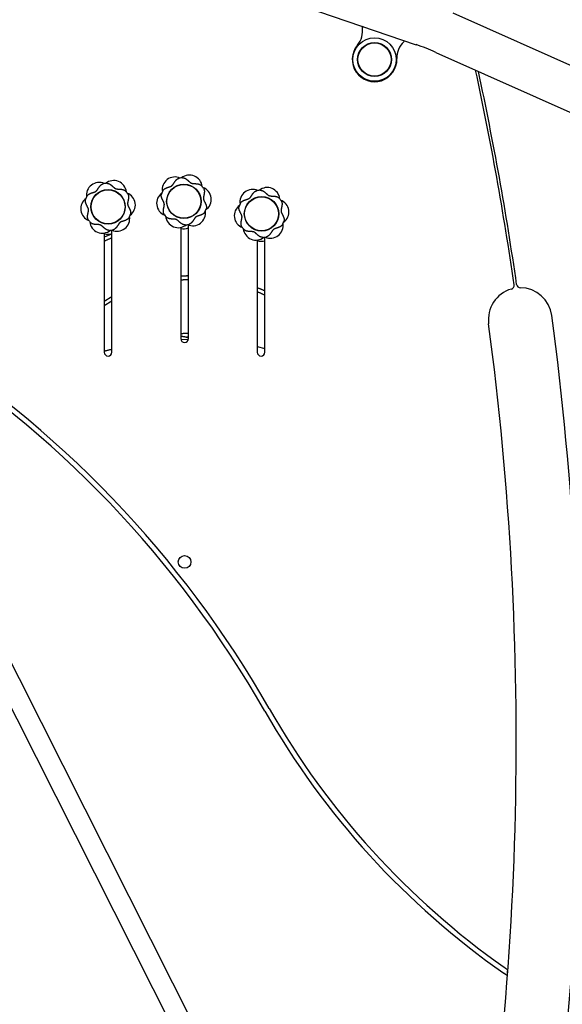
# Model space of a CAD drawing. Extents: x -4817 to 15777, y -2840 to 3504.
# Drawn here: x 1009 to 1435, y -97 to 675 of the extents above; entities that cross this region are included whole.
import ezdxf

# ---------------------------------------------------------------- set-up
doc = ezdxf.new("R2010")
doc.units = 0

msp = doc.modelspace()

# ---------------------------------------------------------------- linework, layer by layer
at = {"color": 7, "linetype": 'Continuous'}
for p, q in [((1111.76, 726.3), (1319.95, 655.18)), ((1549.97, 590.4), (1349.01, 679.94)), ((1335.3, 649.16), (1536.25, 559.62)), ((1081.33, 413.95), (1081.33, 509.69)), ((1135.33, 511.87), (1135.33, 424.55)), ((1141.33, 424.55), (1141.33, 513.77)), ((1075.33, 507.49), (1075.33, 413.95)), ((1080.91, 506.68), (1075.33, 504.29)), ((1081.33, 506.83), (1080.91, 506.68)), ((1195.33, 501.96), (1195.33, 413.95)), ((1201.33, 413.95), (1201.33, 504.22)), ((1081.33, 457.41), (1075.33, 453.84)), ((1081.33, 453.92), (1075.33, 450.35)), ((1141.33, 425.8), (1140.13, 425.75)), ((1135.43, 424.07), (1141.27, 424.18)), ((1195.33, 418.39), (1201.33, 416.98)), ((1226.65, -273.83), (957.9, 258.52)), ((943.48, 251.58), (1212.37, -281.04))]:
    msp.add_line(p, q, dxfattribs=at)
for points in [[(1121.25, 540.67), (1121.34, 540.8), (1121.42, 540.92), (1121.5, 541.04), (1121.59, 541.16), (1121.68, 541.28), (1121.78, 541.4), (1121.88, 541.51), (1121.99, 541.63), (1122.11, 541.73), (1122.23, 541.84), (1122.36, 541.94), (1122.5, 542.04), (1122.64, 542.14), (1122.79, 542.23), (1122.94, 542.32), (1123.09, 542.41), (1123.25, 542.5), (1123.42, 542.58), (1123.58, 542.66), (1123.75, 542.74), (1123.92, 542.82), (1124.09, 542.89), (1124.26, 542.96), (1124.43, 543.03), (1124.6, 543.09), (1124.78, 543.16), (1124.95, 543.22), (1125.12, 543.28), (1125.29, 543.34), (1125.46, 543.39), (1125.62, 543.44), (1125.79, 543.5), (1125.95, 543.55), (1126.11, 543.6), (1126.26, 543.65), (1126.41, 543.69), (1126.56, 543.74), (1126.7, 543.79), (1126.84, 543.83), (1126.97, 543.88), (1127.1, 543.93), (1127.22, 543.98), (1127.34, 544.02), (1127.45, 544.07), (1127.55, 544.12), (1127.65, 544.17), (1127.74, 544.22), (1127.83, 544.26), (1127.92, 544.31), (1128, 544.36), (1128.07, 544.4), (1128.15, 544.45), (1128.22, 544.5), (1128.29, 544.55), (1128.35, 544.6), (1128.42, 544.65), (1128.49, 544.71), (1128.55, 544.77), (1128.62, 544.83), (1128.69, 544.89), (1128.75, 544.96), (1128.82, 545.03), (1128.89, 545.11), (1128.96, 545.19), (1129.03, 545.28), (1129.1, 545.37), (1129.17, 545.46), (1129.25, 545.56), (1129.32, 545.66), (1129.4, 545.76), (1129.47, 545.87), (1129.55, 545.99), (1129.62, 546.1), (1129.7, 546.22), (1129.77, 546.34), (1129.85, 546.46), (1129.93, 546.59), (1130.02, 546.72), (1130.1, 546.85), (1130.19, 546.99), (1130.28, 547.13), (1130.37, 547.27), (1130.47, 547.41), (1130.57, 547.56), (1130.67, 547.71), (1130.78, 547.85), (1130.88, 548), (1130.99, 548.15), (1131.11, 548.29), (1131.22, 548.44), (1131.34, 548.58), (1131.45, 548.72), (1131.57, 548.85), (1131.69, 548.98), (1131.82, 549.11), (1131.94, 549.24), (1132.07, 549.36), (1132.2, 549.47), (1132.32, 549.58), (1132.45, 549.68), (1132.58, 549.77), (1132.71, 549.86), (1132.84, 549.94), (1132.96, 550.02), (1133.09, 550.08), (1133.21, 550.14), (1133.34, 550.19), (1133.46, 550.24), (1133.58, 550.28), (1133.7, 550.33), (1133.82, 550.36), (1133.94, 550.4)], [(1136.76, 550.77), (1136.9, 550.76), (1137.05, 550.75), (1137.2, 550.74), (1137.35, 550.72), (1137.5, 550.7), (1137.65, 550.68), (1137.8, 550.65), (1137.95, 550.61), (1138.1, 550.56), (1138.25, 550.51), (1138.41, 550.45), (1138.56, 550.38), (1138.72, 550.3), (1138.87, 550.22), (1139.03, 550.14), (1139.18, 550.05), (1139.33, 549.95), (1139.49, 549.85), (1139.64, 549.75), (1139.79, 549.65), (1139.94, 549.54), (1140.09, 549.43), (1140.24, 549.31), (1140.38, 549.2), (1140.53, 549.08), (1140.67, 548.96), (1140.81, 548.85), (1140.94, 548.73), (1141.08, 548.61), (1141.21, 548.49), (1141.34, 548.37), (1141.47, 548.26), (1141.59, 548.14), (1141.71, 548.03), (1141.83, 547.92), (1141.95, 547.81), (1142.06, 547.71), (1142.18, 547.61), (1142.29, 547.51), (1142.39, 547.42), (1142.5, 547.34), (1142.6, 547.26), (1142.7, 547.18), (1142.79, 547.11), (1142.89, 547.04), (1142.98, 546.98), (1143.07, 546.92), (1143.15, 546.87), (1143.24, 546.82), (1143.32, 546.77), (1143.39, 546.73), (1143.47, 546.69), (1143.55, 546.65), (1143.63, 546.62), (1143.7, 546.59), (1143.78, 546.55), (1143.87, 546.52), (1143.95, 546.5), (1144.04, 546.47), (1144.13, 546.44), (1144.22, 546.42), (1144.32, 546.4), (1144.42, 546.38), (1144.52, 546.36), (1144.63, 546.34), (1144.74, 546.32), (1144.86, 546.3), (1144.98, 546.29), (1145.11, 546.28), (1145.24, 546.27), (1145.37, 546.26), (1145.5, 546.25), (1145.64, 546.24), (1145.78, 546.23), (1145.92, 546.22), (1146.07, 546.22), (1146.22, 546.21), (1146.37, 546.2), (1146.53, 546.2), (1146.69, 546.19), (1146.86, 546.18), (1147.03, 546.17), (1147.2, 546.16), (1147.38, 546.15), (1147.56, 546.13), (1147.74, 546.11), (1147.92, 546.1), (1148.1, 546.07), (1148.28, 546.05), (1148.46, 546.02), (1148.64, 545.99), (1148.82, 545.96), (1149, 545.92), (1149.17, 545.88), (1149.35, 545.84), (1149.52, 545.8), (1149.68, 545.75), (1149.84, 545.69), (1150, 545.64), (1150.15, 545.58), (1150.3, 545.51), (1150.44, 545.45), (1150.57, 545.38), (1150.7, 545.3), (1150.82, 545.23), (1150.93, 545.15), (1151.04, 545.07), (1151.14, 544.99), (1151.24, 544.9), (1151.34, 544.82), (1151.43, 544.73), (1151.52, 544.65)], [(1061.78, 536.38), (1061.87, 536.51), (1061.95, 536.63), (1062.03, 536.75), (1062.12, 536.87), (1062.21, 536.99), (1062.31, 537.11), (1062.41, 537.22), (1062.52, 537.33), (1062.64, 537.44), (1062.76, 537.55), (1062.89, 537.65), (1063.03, 537.75), (1063.17, 537.85), (1063.32, 537.94), (1063.47, 538.03), (1063.62, 538.12), (1063.78, 538.21), (1063.95, 538.29), (1064.11, 538.37), (1064.28, 538.45), (1064.45, 538.53), (1064.62, 538.6), (1064.79, 538.67), (1064.96, 538.74), (1065.13, 538.8), (1065.31, 538.87), (1065.48, 538.93), (1065.65, 538.99), (1065.82, 539.05), (1065.99, 539.1), (1066.15, 539.15), (1066.32, 539.21), (1066.48, 539.26), (1066.64, 539.31), (1066.79, 539.35), (1066.94, 539.4), (1067.09, 539.45), (1067.23, 539.5), (1067.37, 539.54), (1067.5, 539.59), (1067.63, 539.64), (1067.75, 539.69), (1067.87, 539.73), (1067.98, 539.78), (1068.08, 539.83), (1068.18, 539.88), (1068.28, 539.92), (1068.36, 539.97), (1068.45, 540.02), (1068.53, 540.06), (1068.6, 540.11), (1068.68, 540.16), (1068.75, 540.21), (1068.82, 540.26), (1068.88, 540.31), (1068.95, 540.36), (1069.02, 540.42), (1069.08, 540.48), (1069.15, 540.54), (1069.22, 540.6), (1069.28, 540.67), (1069.35, 540.74), (1069.42, 540.82), (1069.49, 540.9), (1069.56, 540.99), (1069.63, 541.08), (1069.7, 541.17), (1069.78, 541.27), (1069.85, 541.37), (1069.93, 541.47), (1070, 541.58), (1070.08, 541.69), (1070.15, 541.81), (1070.23, 541.93), (1070.31, 542.05), (1070.38, 542.17), (1070.46, 542.3), (1070.55, 542.43), (1070.63, 542.56), (1070.72, 542.7), (1070.81, 542.84), (1070.91, 542.98), (1071, 543.12), (1071.1, 543.27), (1071.2, 543.42), (1071.31, 543.56), (1071.41, 543.71), (1071.52, 543.86), (1071.64, 544), (1071.75, 544.15), (1071.87, 544.29), (1071.98, 544.43), (1072.1, 544.56), (1072.23, 544.69), (1072.35, 544.82), (1072.47, 544.95), (1072.6, 545.06), (1072.73, 545.18), (1072.85, 545.29), (1072.98, 545.39), (1073.11, 545.48), (1073.24, 545.57), (1073.37, 545.65), (1073.49, 545.73), (1073.62, 545.79), (1073.74, 545.85), (1073.87, 545.9), (1073.99, 545.95), (1074.11, 545.99), (1074.23, 546.04), (1074.35, 546.07), (1074.47, 546.11)], [(1077.29, 546.48), (1077.43, 546.47), (1077.58, 546.46), (1077.73, 546.45), (1077.88, 546.43), (1078.03, 546.41), (1078.18, 546.39), (1078.33, 546.36), (1078.48, 546.32), (1078.63, 546.27), (1078.78, 546.22), (1078.94, 546.16), (1079.09, 546.09), (1079.25, 546.01), (1079.4, 545.93), (1079.56, 545.85), (1079.71, 545.76), (1079.86, 545.66), (1080.02, 545.56), (1080.17, 545.46), (1080.32, 545.35), (1080.47, 545.25), (1080.62, 545.14), (1080.77, 545.02), (1080.91, 544.91), (1081.06, 544.79), (1081.2, 544.67), (1081.34, 544.55), (1081.47, 544.44), (1081.61, 544.32), (1081.74, 544.2), (1081.87, 544.08), (1082, 543.97), (1082.12, 543.85), (1082.24, 543.74), (1082.36, 543.63), (1082.48, 543.52), (1082.59, 543.42), (1082.71, 543.32), (1082.82, 543.22), (1082.92, 543.13), (1083.03, 543.05), (1083.13, 542.97), (1083.23, 542.89), (1083.32, 542.82), (1083.42, 542.75), (1083.51, 542.69), (1083.6, 542.63), (1083.68, 542.58), (1083.77, 542.53), (1083.85, 542.48), (1083.93, 542.44), (1084, 542.4), (1084.08, 542.36), (1084.16, 542.33), (1084.23, 542.29), (1084.31, 542.26), (1084.4, 542.23), (1084.48, 542.21), (1084.57, 542.18), (1084.66, 542.15), (1084.75, 542.13), (1084.85, 542.11), (1084.95, 542.09), (1085.05, 542.07), (1085.16, 542.05), (1085.27, 542.03), (1085.39, 542.01), (1085.51, 542), (1085.64, 541.99), (1085.77, 541.98), (1085.9, 541.97), (1086.03, 541.96), (1086.17, 541.95), (1086.31, 541.94), (1086.45, 541.93), (1086.6, 541.93), (1086.75, 541.92), (1086.9, 541.91), (1087.06, 541.91), (1087.22, 541.9), (1087.39, 541.89), (1087.56, 541.88), (1087.73, 541.87), (1087.91, 541.86), (1088.09, 541.84), (1088.27, 541.82), (1088.45, 541.8), (1088.63, 541.78), (1088.81, 541.76), (1088.99, 541.73), (1089.17, 541.7), (1089.35, 541.67), (1089.53, 541.63), (1089.7, 541.59), (1089.88, 541.55), (1090.05, 541.51), (1090.21, 541.46), (1090.37, 541.4), (1090.53, 541.35), (1090.68, 541.29), (1090.83, 541.22), (1090.97, 541.16), (1091.1, 541.09), (1091.23, 541.01), (1091.35, 540.94), (1091.46, 540.86), (1091.57, 540.78), (1091.67, 540.7), (1091.77, 540.61), (1091.87, 540.53), (1091.96, 540.44), (1092.06, 540.36)], [(1153.25, 542.39), (1153.32, 542.26), (1153.38, 542.13), (1153.45, 542), (1153.51, 541.86), (1153.56, 541.72), (1153.62, 541.58), (1153.67, 541.43), (1153.71, 541.28), (1153.74, 541.13), (1153.77, 540.97), (1153.8, 540.8), (1153.81, 540.64), (1153.83, 540.46), (1153.83, 540.29), (1153.84, 540.11), (1153.84, 539.93), (1153.83, 539.75), (1153.82, 539.57), (1153.81, 539.39), (1153.79, 539.2), (1153.78, 539.02), (1153.75, 538.83), (1153.73, 538.65), (1153.7, 538.47), (1153.67, 538.28), (1153.64, 538.1), (1153.61, 537.92), (1153.57, 537.75), (1153.54, 537.57), (1153.5, 537.4), (1153.47, 537.23), (1153.43, 537.06), (1153.39, 536.89), (1153.36, 536.73), (1153.32, 536.57), (1153.29, 536.42), (1153.25, 536.27), (1153.22, 536.12), (1153.2, 535.98), (1153.17, 535.84), (1153.15, 535.71), (1153.13, 535.58), (1153.11, 535.45), (1153.1, 535.33), (1153.09, 535.22), (1153.08, 535.11), (1153.07, 535), (1153.07, 534.9), (1153.07, 534.81), (1153.07, 534.71), (1153.07, 534.62), (1153.07, 534.54), (1153.08, 534.45), (1153.09, 534.37), (1153.1, 534.28), (1153.11, 534.2), (1153.13, 534.11), (1153.15, 534.03), (1153.17, 533.94), (1153.19, 533.85), (1153.21, 533.76), (1153.24, 533.66), (1153.27, 533.56), (1153.31, 533.46), (1153.35, 533.36), (1153.39, 533.25), (1153.44, 533.14), (1153.48, 533.03), (1153.54, 532.92), (1153.59, 532.8), (1153.65, 532.68), (1153.71, 532.56), (1153.77, 532.44), (1153.83, 532.31), (1153.9, 532.18), (1153.96, 532.05), (1154.03, 531.92), (1154.11, 531.78), (1154.18, 531.64), (1154.25, 531.5), (1154.33, 531.35), (1154.4, 531.2), (1154.48, 531.04), (1154.56, 530.88), (1154.63, 530.72), (1154.71, 530.56), (1154.78, 530.39), (1154.85, 530.22), (1154.92, 530.05), (1154.99, 529.88), (1155.06, 529.71), (1155.12, 529.54), (1155.17, 529.37), (1155.23, 529.2), (1155.28, 529.03), (1155.32, 528.86), (1155.36, 528.69), (1155.4, 528.52), (1155.43, 528.36), (1155.45, 528.2), (1155.47, 528.04), (1155.48, 527.88), (1155.49, 527.73), (1155.49, 527.58), (1155.48, 527.44), (1155.47, 527.31), (1155.46, 527.17), (1155.44, 527.04), (1155.41, 526.92), (1155.39, 526.79), (1155.36, 526.67), (1155.33, 526.54)], [(1182.17, 530.9), (1182.26, 531.03), (1182.34, 531.15), (1182.42, 531.27), (1182.51, 531.39), (1182.6, 531.51), (1182.7, 531.63), (1182.8, 531.74), (1182.91, 531.86), (1183.03, 531.96), (1183.15, 532.07), (1183.28, 532.17), (1183.42, 532.27), (1183.56, 532.37), (1183.71, 532.46), (1183.86, 532.55), (1184.01, 532.64), (1184.17, 532.73), (1184.34, 532.81), (1184.5, 532.89), (1184.67, 532.97), (1184.84, 533.05), (1185.01, 533.12), (1185.18, 533.19), (1185.35, 533.26), (1185.52, 533.33), (1185.7, 533.39), (1185.87, 533.45), (1186.04, 533.51), (1186.21, 533.57), (1186.38, 533.62), (1186.54, 533.68), (1186.71, 533.73), (1186.87, 533.78), (1187.03, 533.83), (1187.18, 533.88), (1187.33, 533.92), (1187.48, 533.97), (1187.62, 534.02), (1187.76, 534.06), (1187.89, 534.11), (1188.02, 534.16), (1188.14, 534.21), (1188.26, 534.25), (1188.37, 534.3), (1188.47, 534.35), (1188.57, 534.4), (1188.67, 534.45), (1188.75, 534.49), (1188.84, 534.54), (1188.92, 534.59), (1188.99, 534.63), (1189.07, 534.68), (1189.14, 534.73), (1189.21, 534.78), (1189.27, 534.83), (1189.34, 534.88), (1189.41, 534.94), (1189.47, 535), (1189.54, 535.06), (1189.61, 535.12), (1189.67, 535.19), (1189.74, 535.26), (1189.81, 535.34), (1189.88, 535.42), (1189.95, 535.51), (1190.02, 535.6), (1190.09, 535.69), (1190.17, 535.79), (1190.24, 535.89), (1190.32, 536), (1190.39, 536.1), (1190.47, 536.22), (1190.54, 536.33), (1190.62, 536.45), (1190.7, 536.57), (1190.77, 536.69), (1190.85, 536.82), (1190.94, 536.95), (1191.02, 537.08), (1191.11, 537.22), (1191.2, 537.36), (1191.3, 537.5), (1191.39, 537.65), (1191.49, 537.79), (1191.59, 537.94), (1191.7, 538.09), (1191.8, 538.23), (1191.91, 538.38), (1192.03, 538.52), (1192.14, 538.67), (1192.26, 538.81), (1192.37, 538.95), (1192.49, 539.08), (1192.62, 539.22), (1192.74, 539.34), (1192.86, 539.47), (1192.99, 539.59), (1193.12, 539.7), (1193.24, 539.81), (1193.37, 539.91), (1193.5, 540), (1193.63, 540.09), (1193.76, 540.17), (1193.88, 540.25), (1194.01, 540.31), (1194.13, 540.37), (1194.26, 540.42), (1194.38, 540.47), (1194.5, 540.52), (1194.62, 540.56), (1194.74, 540.59), (1194.86, 540.63)], [(1197.68, 541), (1197.82, 540.99), (1197.97, 540.98), (1198.12, 540.97), (1198.27, 540.95), (1198.42, 540.94), (1198.57, 540.91), (1198.72, 540.88), (1198.87, 540.84), (1199.02, 540.79), (1199.17, 540.74), (1199.33, 540.68), (1199.48, 540.61), (1199.64, 540.54), (1199.79, 540.45), (1199.95, 540.37), (1200.1, 540.28), (1200.25, 540.18), (1200.41, 540.08), (1200.56, 539.98), (1200.71, 539.88), (1200.86, 539.77), (1201.01, 539.66), (1201.16, 539.54), (1201.3, 539.43), (1201.45, 539.31), (1201.59, 539.19), (1201.73, 539.08), (1201.86, 538.96), (1202, 538.84), (1202.13, 538.72), (1202.26, 538.6), (1202.39, 538.49), (1202.51, 538.37), (1202.63, 538.26), (1202.75, 538.15), (1202.87, 538.04), (1202.98, 537.94), (1203.1, 537.84), (1203.21, 537.74), (1203.31, 537.65), (1203.42, 537.57), (1203.52, 537.49), (1203.62, 537.41), (1203.72, 537.34), (1203.81, 537.27), (1203.9, 537.21), (1203.99, 537.15), (1204.07, 537.1), (1204.16, 537.05), (1204.24, 537), (1204.32, 536.96), (1204.39, 536.92), (1204.47, 536.88), (1204.55, 536.85), (1204.62, 536.82), (1204.7, 536.78), (1204.79, 536.76), (1204.87, 536.73), (1204.96, 536.7), (1205.05, 536.67), (1205.14, 536.65), (1205.24, 536.63), (1205.34, 536.61), (1205.44, 536.59), (1205.55, 536.57), (1205.66, 536.55), (1205.78, 536.54), (1205.9, 536.52), (1206.03, 536.51), (1206.16, 536.5), (1206.29, 536.49), (1206.42, 536.48), (1206.56, 536.47), (1206.7, 536.46), (1206.84, 536.45), (1206.99, 536.45), (1207.14, 536.44), (1207.29, 536.44), (1207.45, 536.43), (1207.61, 536.42), (1207.78, 536.41), (1207.95, 536.4), (1208.12, 536.39), (1208.3, 536.38), (1208.48, 536.36), (1208.66, 536.34), (1208.84, 536.33), (1209.02, 536.3), (1209.2, 536.28), (1209.38, 536.25), (1209.56, 536.22), (1209.74, 536.19), (1209.92, 536.15), (1210.09, 536.12), (1210.27, 536.07), (1210.44, 536.03), (1210.6, 535.98), (1210.76, 535.92), (1210.92, 535.87), (1211.07, 535.81), (1211.22, 535.74), (1211.36, 535.68), (1211.49, 535.61), (1211.62, 535.53), (1211.74, 535.46), (1211.85, 535.38), (1211.96, 535.3), (1212.06, 535.22), (1212.16, 535.13), (1212.26, 535.05), (1212.35, 534.96), (1212.45, 534.88)], [(1062.78, 517.91), (1062.71, 518.04), (1062.65, 518.17), (1062.58, 518.31), (1062.52, 518.45), (1062.47, 518.58), (1062.41, 518.73), (1062.36, 518.87), (1062.32, 519.02), (1062.29, 519.18), (1062.26, 519.34), (1062.23, 519.5), (1062.21, 519.67), (1062.2, 519.84), (1062.19, 520.01), (1062.19, 520.19), (1062.19, 520.37), (1062.2, 520.55), (1062.21, 520.73), (1062.22, 520.92), (1062.24, 521.1), (1062.25, 521.29), (1062.28, 521.47), (1062.3, 521.66), (1062.33, 521.84), (1062.36, 522.02), (1062.39, 522.2), (1062.42, 522.38), (1062.45, 522.56), (1062.49, 522.73), (1062.53, 522.91), (1062.56, 523.08), (1062.6, 523.25), (1062.64, 523.41), (1062.67, 523.57), (1062.71, 523.73), (1062.74, 523.89), (1062.78, 524.04), (1062.81, 524.18), (1062.83, 524.33), (1062.86, 524.46), (1062.88, 524.6), (1062.9, 524.73), (1062.92, 524.85), (1062.93, 524.97), (1062.94, 525.09), (1062.95, 525.2), (1062.96, 525.3), (1062.96, 525.4), (1062.96, 525.5), (1062.96, 525.59), (1062.96, 525.68), (1062.96, 525.77), (1062.95, 525.85), (1062.94, 525.94), (1062.93, 526.02), (1062.92, 526.1), (1062.9, 526.19), (1062.88, 526.28), (1062.86, 526.37), (1062.84, 526.46), (1062.82, 526.55), (1062.79, 526.64), (1062.75, 526.74), (1062.72, 526.84), (1062.68, 526.95), (1062.64, 527.05), (1062.59, 527.16), (1062.55, 527.27), (1062.49, 527.39), (1062.44, 527.51), (1062.38, 527.62), (1062.32, 527.75), (1062.26, 527.87), (1062.2, 527.99), (1062.13, 528.12), (1062.06, 528.25), (1062, 528.39), (1061.92, 528.52), (1061.85, 528.66), (1061.78, 528.81), (1061.7, 528.95), (1061.63, 529.11), (1061.55, 529.26), (1061.47, 529.42), (1061.4, 529.58), (1061.32, 529.75), (1061.25, 529.91), (1061.17, 530.08), (1061.1, 530.25), (1061.04, 530.42), (1060.97, 530.59), (1060.91, 530.76), (1060.85, 530.94), (1060.8, 531.11), (1060.75, 531.28), (1060.71, 531.45), (1060.67, 531.62), (1060.63, 531.78), (1060.6, 531.95), (1060.58, 532.11), (1060.56, 532.27), (1060.55, 532.42), (1060.54, 532.57), (1060.54, 532.72), (1060.55, 532.86), (1060.56, 533), (1060.57, 533.13), (1060.59, 533.26), (1060.62, 533.39), (1060.64, 533.51), (1060.67, 533.64), (1060.7, 533.76)], [(1093.78, 538.1), (1093.85, 537.97), (1093.91, 537.84), (1093.98, 537.71), (1094.04, 537.57), (1094.09, 537.43), (1094.15, 537.29), (1094.2, 537.14), (1094.24, 536.99), (1094.27, 536.84), (1094.3, 536.68), (1094.33, 536.51), (1094.34, 536.35), (1094.36, 536.17), (1094.36, 536), (1094.37, 535.82), (1094.37, 535.64), (1094.36, 535.46), (1094.35, 535.28), (1094.34, 535.1), (1094.32, 534.91), (1094.31, 534.73), (1094.28, 534.54), (1094.26, 534.36), (1094.23, 534.18), (1094.2, 533.99), (1094.17, 533.81), (1094.14, 533.63), (1094.11, 533.46), (1094.07, 533.28), (1094.03, 533.11), (1094, 532.94), (1093.96, 532.77), (1093.92, 532.6), (1093.89, 532.44), (1093.85, 532.28), (1093.82, 532.13), (1093.78, 531.98), (1093.75, 531.83), (1093.73, 531.69), (1093.7, 531.55), (1093.68, 531.42), (1093.66, 531.29), (1093.64, 531.16), (1093.63, 531.04), (1093.62, 530.93), (1093.61, 530.82), (1093.6, 530.71), (1093.6, 530.61), (1093.6, 530.52), (1093.6, 530.42), (1093.6, 530.33), (1093.6, 530.25), (1093.61, 530.16), (1093.62, 530.08), (1093.63, 529.99), (1093.64, 529.91), (1093.66, 529.82), (1093.68, 529.74), (1093.7, 529.65), (1093.72, 529.56), (1093.74, 529.47), (1093.77, 529.37), (1093.8, 529.27), (1093.84, 529.17), (1093.88, 529.07), (1093.92, 528.96), (1093.97, 528.85), (1094.01, 528.74), (1094.07, 528.63), (1094.12, 528.51), (1094.18, 528.39), (1094.24, 528.27), (1094.3, 528.15), (1094.36, 528.02), (1094.43, 527.89), (1094.49, 527.76), (1094.56, 527.63), (1094.64, 527.49), (1094.71, 527.35), (1094.78, 527.21), (1094.86, 527.06), (1094.93, 526.91), (1095.01, 526.75), (1095.09, 526.59), (1095.16, 526.43), (1095.24, 526.27), (1095.31, 526.1), (1095.38, 525.93), (1095.45, 525.76), (1095.52, 525.59), (1095.59, 525.42), (1095.65, 525.25), (1095.71, 525.08), (1095.76, 524.91), (1095.81, 524.74), (1095.85, 524.57), (1095.89, 524.4), (1095.93, 524.23), (1095.96, 524.07), (1095.98, 523.9), (1096, 523.75), (1096.01, 523.59), (1096.02, 523.44), (1096.02, 523.29), (1096.01, 523.15), (1096, 523.02), (1095.99, 522.88), (1095.97, 522.75), (1095.94, 522.62), (1095.92, 522.5), (1095.89, 522.38), (1095.86, 522.25)], [(1122.25, 522.2), (1122.18, 522.33), (1122.12, 522.47), (1122.05, 522.6), (1121.99, 522.74), (1121.94, 522.87), (1121.88, 523.02), (1121.83, 523.16), (1121.79, 523.31), (1121.76, 523.47), (1121.73, 523.63), (1121.7, 523.79), (1121.68, 523.96), (1121.67, 524.13), (1121.66, 524.31), (1121.66, 524.48), (1121.66, 524.66), (1121.67, 524.84), (1121.68, 525.03), (1121.69, 525.21), (1121.7, 525.39), (1121.72, 525.58), (1121.75, 525.76), (1121.77, 525.95), (1121.8, 526.13), (1121.83, 526.31), (1121.86, 526.49), (1121.89, 526.67), (1121.92, 526.85), (1121.96, 527.02), (1122, 527.2), (1122.03, 527.37), (1122.07, 527.54), (1122.11, 527.7), (1122.14, 527.86), (1122.18, 528.02), (1122.21, 528.18), (1122.24, 528.33), (1122.28, 528.47), (1122.3, 528.62), (1122.33, 528.76), (1122.35, 528.89), (1122.37, 529.02), (1122.39, 529.14), (1122.4, 529.26), (1122.41, 529.38), (1122.42, 529.49), (1122.43, 529.59), (1122.43, 529.69), (1122.43, 529.79), (1122.43, 529.88), (1122.43, 529.97), (1122.42, 530.06), (1122.42, 530.14), (1122.41, 530.23), (1122.4, 530.31), (1122.39, 530.4), (1122.37, 530.48), (1122.35, 530.57), (1122.33, 530.66), (1122.31, 530.75), (1122.28, 530.84), (1122.26, 530.93), (1122.22, 531.03), (1122.19, 531.13), (1122.15, 531.24), (1122.11, 531.34), (1122.06, 531.45), (1122.01, 531.56), (1121.96, 531.68), (1121.91, 531.8), (1121.85, 531.92), (1121.79, 532.04), (1121.73, 532.16), (1121.67, 532.28), (1121.6, 532.41), (1121.53, 532.54), (1121.47, 532.68), (1121.39, 532.81), (1121.32, 532.95), (1121.25, 533.1), (1121.17, 533.25), (1121.1, 533.4), (1121.02, 533.55), (1120.94, 533.71), (1120.87, 533.87), (1120.79, 534.04), (1120.72, 534.2), (1120.64, 534.37), (1120.57, 534.54), (1120.51, 534.71), (1120.44, 534.88), (1120.38, 535.05), (1120.32, 535.23), (1120.27, 535.4), (1120.22, 535.57), (1120.18, 535.74), (1120.14, 535.91), (1120.1, 536.07), (1120.07, 536.24), (1120.05, 536.4), (1120.03, 536.56), (1120.02, 536.71), (1120.01, 536.86), (1120.01, 537.01), (1120.02, 537.15), (1120.03, 537.29), (1120.04, 537.42), (1120.06, 537.55), (1120.09, 537.68), (1120.11, 537.81), (1120.14, 537.93), (1120.17, 538.05)], [(1183.17, 512.43), (1183.1, 512.56), (1183.04, 512.7), (1182.97, 512.83), (1182.91, 512.97), (1182.86, 513.1), (1182.8, 513.25), (1182.75, 513.39), (1182.71, 513.54), (1182.68, 513.7), (1182.65, 513.86), (1182.62, 514.02), (1182.6, 514.19), (1182.59, 514.36), (1182.58, 514.54), (1182.58, 514.71), (1182.58, 514.89), (1182.59, 515.07), (1182.6, 515.26), (1182.61, 515.44), (1182.63, 515.62), (1182.64, 515.81), (1182.67, 515.99), (1182.69, 516.18), (1182.72, 516.36), (1182.75, 516.54), (1182.78, 516.72), (1182.81, 516.9), (1182.84, 517.08), (1182.88, 517.26), (1182.92, 517.43), (1182.95, 517.6), (1182.99, 517.77), (1183.03, 517.93), (1183.06, 518.09), (1183.1, 518.25), (1183.13, 518.41), (1183.17, 518.56), (1183.2, 518.71), (1183.22, 518.85), (1183.25, 518.99), (1183.27, 519.12), (1183.29, 519.25), (1183.31, 519.37), (1183.32, 519.49), (1183.33, 519.61), (1183.34, 519.72), (1183.35, 519.82), (1183.35, 519.92), (1183.35, 520.02), (1183.35, 520.11), (1183.35, 520.2), (1183.35, 520.29), (1183.34, 520.37), (1183.33, 520.46), (1183.32, 520.54), (1183.31, 520.63), (1183.29, 520.71), (1183.27, 520.8), (1183.25, 520.89), (1183.23, 520.98), (1183.21, 521.07), (1183.18, 521.16), (1183.14, 521.26), (1183.11, 521.36), (1183.07, 521.47), (1183.03, 521.57), (1182.98, 521.68), (1182.94, 521.8), (1182.88, 521.91), (1182.83, 522.03), (1182.77, 522.15), (1182.71, 522.27), (1182.65, 522.39), (1182.59, 522.51), (1182.52, 522.64), (1182.45, 522.77), (1182.39, 522.91), (1182.31, 523.04), (1182.24, 523.18), (1182.17, 523.33), (1182.09, 523.48), (1182.02, 523.63), (1181.94, 523.78), (1181.86, 523.94), (1181.79, 524.1), (1181.71, 524.27), (1181.64, 524.44), (1181.56, 524.6), (1181.49, 524.77), (1181.43, 524.94), (1181.36, 525.11), (1181.3, 525.29), (1181.24, 525.46), (1181.19, 525.63), (1181.14, 525.8), (1181.1, 525.97), (1181.06, 526.14), (1181.02, 526.3), (1180.99, 526.47), (1180.97, 526.63), (1180.95, 526.79), (1180.94, 526.94), (1180.93, 527.1), (1180.93, 527.24), (1180.94, 527.38), (1180.95, 527.52), (1180.96, 527.65), (1180.98, 527.78), (1181.01, 527.91), (1181.03, 528.04), (1181.06, 528.16), (1181.09, 528.28)], [(1214.17, 532.63), (1214.24, 532.49), (1214.3, 532.36), (1214.37, 532.23), (1214.43, 532.09), (1214.48, 531.95), (1214.54, 531.81), (1214.59, 531.66), (1214.63, 531.51), (1214.66, 531.36), (1214.69, 531.2), (1214.72, 531.03), (1214.73, 530.87), (1214.75, 530.69), (1214.75, 530.52), (1214.76, 530.34), (1214.76, 530.16), (1214.75, 529.98), (1214.74, 529.8), (1214.73, 529.62), (1214.71, 529.43), (1214.7, 529.25), (1214.67, 529.06), (1214.65, 528.88), (1214.62, 528.7), (1214.59, 528.51), (1214.56, 528.33), (1214.53, 528.15), (1214.5, 527.98), (1214.46, 527.8), (1214.42, 527.63), (1214.39, 527.46), (1214.35, 527.29), (1214.31, 527.12), (1214.28, 526.96), (1214.24, 526.8), (1214.21, 526.65), (1214.17, 526.5), (1214.14, 526.35), (1214.12, 526.21), (1214.09, 526.07), (1214.07, 525.94), (1214.05, 525.81), (1214.03, 525.68), (1214.02, 525.56), (1214.01, 525.45), (1214, 525.34), (1213.99, 525.23), (1213.99, 525.13), (1213.99, 525.04), (1213.99, 524.94), (1213.99, 524.85), (1213.99, 524.77), (1214, 524.68), (1214.01, 524.6), (1214.02, 524.51), (1214.03, 524.43), (1214.05, 524.35), (1214.07, 524.26), (1214.09, 524.17), (1214.11, 524.08), (1214.13, 523.99), (1214.16, 523.89), (1214.19, 523.79), (1214.23, 523.69), (1214.27, 523.59), (1214.31, 523.48), (1214.36, 523.37), (1214.4, 523.26), (1214.46, 523.15), (1214.51, 523.03), (1214.57, 522.91), (1214.63, 522.79), (1214.69, 522.67), (1214.75, 522.54), (1214.82, 522.41), (1214.88, 522.28), (1214.95, 522.15), (1215.03, 522.01), (1215.1, 521.87), (1215.17, 521.73), (1215.25, 521.58), (1215.32, 521.43), (1215.4, 521.27), (1215.48, 521.11), (1215.55, 520.95), (1215.63, 520.79), (1215.7, 520.62), (1215.77, 520.45), (1215.84, 520.28), (1215.91, 520.11), (1215.98, 519.94), (1216.04, 519.77), (1216.1, 519.6), (1216.15, 519.43), (1216.2, 519.26), (1216.24, 519.09), (1216.28, 518.92), (1216.32, 518.75), (1216.35, 518.59), (1216.37, 518.43), (1216.39, 518.27), (1216.4, 518.11), (1216.41, 517.96), (1216.41, 517.81), (1216.4, 517.67), (1216.39, 517.54), (1216.38, 517.4), (1216.36, 517.27), (1216.33, 517.15), (1216.31, 517.02), (1216.28, 516.9), (1216.25, 516.77)], [(1094.78, 519.63), (1094.69, 519.51), (1094.61, 519.39), (1094.53, 519.26), (1094.44, 519.14), (1094.35, 519.02), (1094.25, 518.91), (1094.15, 518.79), (1094.04, 518.68), (1093.92, 518.57), (1093.8, 518.47), (1093.67, 518.36), (1093.53, 518.26), (1093.39, 518.17), (1093.24, 518.07), (1093.09, 517.98), (1092.94, 517.89), (1092.78, 517.81), (1092.61, 517.72), (1092.45, 517.64), (1092.28, 517.56), (1092.11, 517.49), (1091.94, 517.41), (1091.77, 517.34), (1091.6, 517.28), (1091.43, 517.21), (1091.25, 517.15), (1091.08, 517.09), (1090.91, 517.03), (1090.74, 516.97), (1090.57, 516.91), (1090.41, 516.86), (1090.24, 516.81), (1090.08, 516.76), (1089.92, 516.71), (1089.77, 516.66), (1089.62, 516.61), (1089.47, 516.56), (1089.33, 516.52), (1089.19, 516.47), (1089.06, 516.42), (1088.93, 516.38), (1088.81, 516.33), (1088.69, 516.28), (1088.58, 516.23), (1088.48, 516.18), (1088.38, 516.14), (1088.28, 516.09), (1088.2, 516.04), (1088.11, 516), (1088.03, 515.95), (1087.95, 515.9), (1087.88, 515.86), (1087.81, 515.81), (1087.74, 515.76), (1087.68, 515.71), (1087.61, 515.65), (1087.54, 515.6), (1087.48, 515.54), (1087.41, 515.48), (1087.34, 515.41), (1087.28, 515.34), (1087.21, 515.27), (1087.14, 515.19), (1087.07, 515.11), (1087, 515.03), (1086.93, 514.94), (1086.85, 514.85), (1086.78, 514.75), (1086.71, 514.65), (1086.63, 514.54), (1086.56, 514.43), (1086.48, 514.32), (1086.41, 514.2), (1086.33, 514.09), (1086.25, 513.97), (1086.18, 513.84), (1086.09, 513.72), (1086.01, 513.59), (1085.93, 513.45), (1085.84, 513.32), (1085.75, 513.18), (1085.65, 513.03), (1085.56, 512.89), (1085.46, 512.74), (1085.36, 512.6), (1085.25, 512.45), (1085.14, 512.3), (1085.04, 512.16), (1084.92, 512.01), (1084.81, 511.87), (1084.69, 511.73), (1084.58, 511.59), (1084.46, 511.45), (1084.33, 511.32), (1084.21, 511.19), (1084.09, 511.07), (1083.96, 510.95), (1083.83, 510.84), (1083.71, 510.73), (1083.58, 510.63), (1083.45, 510.53), (1083.32, 510.44), (1083.19, 510.36), (1083.07, 510.29), (1082.94, 510.22), (1082.82, 510.16), (1082.69, 510.11), (1082.57, 510.06), (1082.45, 510.02), (1082.33, 509.98), (1082.21, 509.94), (1082.09, 509.9)], [(1138.74, 513.82), (1138.6, 513.83), (1138.45, 513.84), (1138.3, 513.86), (1138.15, 513.87), (1138, 513.89), (1137.85, 513.92), (1137.7, 513.95), (1137.55, 513.98), (1137.4, 514.03), (1137.25, 514.09), (1137.09, 514.15), (1136.94, 514.22), (1136.78, 514.29), (1136.63, 514.37), (1136.47, 514.46), (1136.32, 514.55), (1136.16, 514.64), (1136.01, 514.74), (1135.86, 514.84), (1135.71, 514.95), (1135.56, 515.06), (1135.41, 515.17), (1135.26, 515.28), (1135.11, 515.4), (1134.97, 515.51), (1134.83, 515.63), (1134.69, 515.75), (1134.56, 515.87), (1134.42, 515.99), (1134.29, 516.1), (1134.16, 516.22), (1134.03, 516.34), (1133.91, 516.45), (1133.79, 516.56), (1133.67, 516.67), (1133.55, 516.78), (1133.44, 516.89), (1133.32, 516.99), (1133.21, 517.08), (1133.11, 517.17), (1133, 517.26), (1132.9, 517.34), (1132.8, 517.42), (1132.7, 517.49), (1132.61, 517.55), (1132.52, 517.62), (1132.43, 517.67), (1132.35, 517.73), (1132.26, 517.78), (1132.18, 517.82), (1132.1, 517.87), (1132.03, 517.91), (1131.95, 517.94), (1131.87, 517.98), (1131.79, 518.01), (1131.72, 518.04), (1131.63, 518.07), (1131.55, 518.1), (1131.46, 518.13), (1131.37, 518.15), (1131.28, 518.18), (1131.18, 518.2), (1131.08, 518.22), (1130.98, 518.24), (1130.87, 518.26), (1130.76, 518.27), (1130.64, 518.29), (1130.52, 518.3), (1130.39, 518.32), (1130.26, 518.33), (1130.13, 518.34), (1130, 518.35), (1129.86, 518.36), (1129.72, 518.36), (1129.58, 518.37), (1129.43, 518.38), (1129.28, 518.38), (1129.13, 518.39), (1128.97, 518.4), (1128.81, 518.41), (1128.64, 518.41), (1128.47, 518.42), (1128.3, 518.44), (1128.12, 518.45), (1127.94, 518.46), (1127.76, 518.48), (1127.58, 518.5), (1127.4, 518.52), (1127.22, 518.55), (1127.04, 518.57), (1126.86, 518.6), (1126.68, 518.64), (1126.5, 518.67), (1126.33, 518.71), (1126.15, 518.75), (1125.98, 518.8), (1125.82, 518.85), (1125.66, 518.9), (1125.5, 518.96), (1125.35, 519.02), (1125.2, 519.08), (1125.06, 519.15), (1124.92, 519.22), (1124.8, 519.29), (1124.68, 519.37), (1124.57, 519.45), (1124.46, 519.53), (1124.36, 519.61), (1124.26, 519.69), (1124.16, 519.78), (1124.07, 519.86), (1123.97, 519.95)], [(1154.24, 523.92), (1154.16, 523.8), (1154.08, 523.68), (1154, 523.55), (1153.91, 523.43), (1153.82, 523.31), (1153.72, 523.2), (1153.62, 523.08), (1153.51, 522.97), (1153.39, 522.86), (1153.27, 522.76), (1153.14, 522.65), (1153, 522.55), (1152.86, 522.46), (1152.71, 522.36), (1152.56, 522.27), (1152.41, 522.18), (1152.25, 522.1), (1152.08, 522.01), (1151.92, 521.93), (1151.75, 521.85), (1151.58, 521.78), (1151.41, 521.71), (1151.24, 521.63), (1151.07, 521.57), (1150.9, 521.5), (1150.72, 521.44), (1150.55, 521.38), (1150.38, 521.32), (1150.21, 521.26), (1150.04, 521.2), (1149.88, 521.15), (1149.71, 521.1), (1149.55, 521.05), (1149.39, 521), (1149.24, 520.95), (1149.09, 520.9), (1148.94, 520.86), (1148.8, 520.81), (1148.66, 520.76), (1148.53, 520.71), (1148.4, 520.67), (1148.28, 520.62), (1148.16, 520.57), (1148.05, 520.52), (1147.95, 520.48), (1147.85, 520.43), (1147.75, 520.38), (1147.66, 520.33), (1147.58, 520.29), (1147.5, 520.24), (1147.42, 520.19), (1147.35, 520.15), (1147.28, 520.1), (1147.21, 520.05), (1147.15, 520), (1147.08, 519.94), (1147.01, 519.89), (1146.95, 519.83), (1146.88, 519.77), (1146.81, 519.7), (1146.75, 519.63), (1146.68, 519.56), (1146.61, 519.49), (1146.54, 519.4), (1146.47, 519.32), (1146.4, 519.23), (1146.32, 519.14), (1146.25, 519.04), (1146.18, 518.94), (1146.1, 518.83), (1146.03, 518.72), (1145.95, 518.61), (1145.88, 518.49), (1145.8, 518.38), (1145.72, 518.26), (1145.65, 518.13), (1145.56, 518.01), (1145.48, 517.88), (1145.4, 517.74), (1145.31, 517.61), (1145.22, 517.47), (1145.12, 517.32), (1145.03, 517.18), (1144.93, 517.03), (1144.83, 516.89), (1144.72, 516.74), (1144.61, 516.59), (1144.51, 516.45), (1144.39, 516.3), (1144.28, 516.16), (1144.16, 516.02), (1144.05, 515.88), (1143.93, 515.74), (1143.8, 515.61), (1143.68, 515.48), (1143.56, 515.36), (1143.43, 515.24), (1143.3, 515.13), (1143.18, 515.02), (1143.05, 514.92), (1142.92, 514.82), (1142.79, 514.73), (1142.66, 514.65), (1142.54, 514.58), (1142.41, 514.51), (1142.29, 514.45), (1142.16, 514.4), (1142.04, 514.35), (1141.92, 514.31), (1141.8, 514.27), (1141.68, 514.23), (1141.56, 514.19)], [(1079.27, 509.53), (1079.13, 509.54), (1078.98, 509.55), (1078.83, 509.57), (1078.68, 509.58), (1078.53, 509.6), (1078.38, 509.62), (1078.23, 509.66), (1078.08, 509.69), (1077.93, 509.74), (1077.78, 509.8), (1077.62, 509.86), (1077.47, 509.93), (1077.31, 510), (1077.16, 510.08), (1077, 510.17), (1076.85, 510.26), (1076.7, 510.35), (1076.54, 510.45), (1076.39, 510.55), (1076.24, 510.66), (1076.09, 510.77), (1075.94, 510.88), (1075.79, 510.99), (1075.65, 511.11), (1075.5, 511.22), (1075.36, 511.34), (1075.22, 511.46), (1075.09, 511.58), (1074.95, 511.7), (1074.82, 511.81), (1074.69, 511.93), (1074.56, 512.05), (1074.44, 512.16), (1074.32, 512.27), (1074.2, 512.38), (1074.08, 512.49), (1073.97, 512.59), (1073.85, 512.69), (1073.74, 512.79), (1073.64, 512.88), (1073.53, 512.97), (1073.43, 513.05), (1073.33, 513.12), (1073.23, 513.2), (1073.14, 513.26), (1073.05, 513.33), (1072.96, 513.38), (1072.88, 513.44), (1072.79, 513.49), (1072.71, 513.53), (1072.63, 513.58), (1072.56, 513.62), (1072.48, 513.65), (1072.4, 513.69), (1072.33, 513.72), (1072.25, 513.75), (1072.16, 513.78), (1072.08, 513.81), (1071.99, 513.84), (1071.9, 513.86), (1071.81, 513.88), (1071.71, 513.91), (1071.61, 513.93), (1071.51, 513.95), (1071.4, 513.97), (1071.29, 513.98), (1071.17, 514), (1071.05, 514.01), (1070.92, 514.03), (1070.79, 514.04), (1070.66, 514.05), (1070.53, 514.06), (1070.39, 514.07), (1070.25, 514.07), (1070.11, 514.08), (1069.96, 514.09), (1069.81, 514.09), (1069.66, 514.1), (1069.5, 514.11), (1069.34, 514.12), (1069.17, 514.12), (1069, 514.13), (1068.83, 514.15), (1068.65, 514.16), (1068.47, 514.17), (1068.29, 514.19), (1068.11, 514.21), (1067.93, 514.23), (1067.75, 514.26), (1067.57, 514.28), (1067.39, 514.31), (1067.21, 514.34), (1067.03, 514.38), (1066.86, 514.42), (1066.68, 514.46), (1066.51, 514.51), (1066.35, 514.56), (1066.19, 514.61), (1066.03, 514.67), (1065.88, 514.73), (1065.73, 514.79), (1065.59, 514.86), (1065.46, 514.93), (1065.33, 515), (1065.21, 515.08), (1065.1, 515.16), (1064.99, 515.24), (1064.89, 515.32), (1064.79, 515.4), (1064.69, 515.49), (1064.6, 515.57), (1064.5, 515.66)], [(1199.66, 504.05), (1199.52, 504.06), (1199.37, 504.07), (1199.22, 504.09), (1199.07, 504.1), (1198.92, 504.12), (1198.77, 504.15), (1198.62, 504.18), (1198.47, 504.22), (1198.32, 504.26), (1198.17, 504.32), (1198.01, 504.38), (1197.86, 504.45), (1197.7, 504.52), (1197.55, 504.6), (1197.39, 504.69), (1197.24, 504.78), (1197.09, 504.87), (1196.93, 504.97), (1196.78, 505.07), (1196.63, 505.18), (1196.48, 505.29), (1196.33, 505.4), (1196.18, 505.51), (1196.04, 505.63), (1195.89, 505.74), (1195.75, 505.86), (1195.61, 505.98), (1195.48, 506.1), (1195.34, 506.22), (1195.21, 506.34), (1195.08, 506.45), (1194.95, 506.57), (1194.83, 506.68), (1194.71, 506.8), (1194.59, 506.91), (1194.47, 507.01), (1194.36, 507.12), (1194.24, 507.22), (1194.13, 507.31), (1194.03, 507.4), (1193.92, 507.49), (1193.82, 507.57), (1193.72, 507.65), (1193.62, 507.72), (1193.53, 507.78), (1193.44, 507.85), (1193.35, 507.9), (1193.27, 507.96), (1193.18, 508.01), (1193.1, 508.05), (1193.02, 508.1), (1192.95, 508.14), (1192.87, 508.17), (1192.79, 508.21), (1192.72, 508.24), (1192.64, 508.27), (1192.55, 508.3), (1192.47, 508.33), (1192.38, 508.36), (1192.29, 508.38), (1192.2, 508.41), (1192.1, 508.43), (1192, 508.45), (1191.9, 508.47), (1191.79, 508.49), (1191.68, 508.51), (1191.56, 508.52), (1191.44, 508.54), (1191.31, 508.55), (1191.18, 508.56), (1191.05, 508.57), (1190.92, 508.58), (1190.78, 508.59), (1190.64, 508.59), (1190.5, 508.6), (1190.35, 508.61), (1190.2, 508.61), (1190.05, 508.62), (1189.89, 508.63), (1189.73, 508.64), (1189.56, 508.64), (1189.39, 508.66), (1189.22, 508.67), (1189.04, 508.68), (1188.86, 508.69), (1188.68, 508.71), (1188.5, 508.73), (1188.32, 508.75), (1188.14, 508.78), (1187.96, 508.8), (1187.78, 508.83), (1187.6, 508.87), (1187.42, 508.9), (1187.25, 508.94), (1187.07, 508.98), (1186.9, 509.03), (1186.74, 509.08), (1186.58, 509.13), (1186.42, 509.19), (1186.27, 509.25), (1186.12, 509.31), (1185.98, 509.38), (1185.85, 509.45), (1185.72, 509.52), (1185.6, 509.6), (1185.49, 509.68), (1185.38, 509.76), (1185.28, 509.84), (1185.18, 509.92), (1185.08, 510.01), (1184.99, 510.09), (1184.89, 510.18)], [(1215.17, 514.15), (1215.08, 514.03), (1215, 513.91), (1214.92, 513.78), (1214.83, 513.66), (1214.74, 513.54), (1214.64, 513.43), (1214.54, 513.31), (1214.43, 513.2), (1214.31, 513.09), (1214.19, 512.99), (1214.06, 512.88), (1213.92, 512.78), (1213.78, 512.69), (1213.63, 512.59), (1213.48, 512.5), (1213.33, 512.41), (1213.17, 512.33), (1213, 512.25), (1212.84, 512.16), (1212.67, 512.09), (1212.5, 512.01), (1212.33, 511.94), (1212.16, 511.86), (1211.99, 511.8), (1211.82, 511.73), (1211.64, 511.67), (1211.47, 511.61), (1211.3, 511.55), (1211.13, 511.49), (1210.96, 511.43), (1210.8, 511.38), (1210.63, 511.33), (1210.47, 511.28), (1210.31, 511.23), (1210.16, 511.18), (1210.01, 511.13), (1209.86, 511.09), (1209.72, 511.04), (1209.58, 510.99), (1209.45, 510.94), (1209.32, 510.9), (1209.2, 510.85), (1209.08, 510.8), (1208.97, 510.75), (1208.87, 510.71), (1208.77, 510.66), (1208.67, 510.61), (1208.59, 510.56), (1208.5, 510.52), (1208.42, 510.47), (1208.34, 510.42), (1208.27, 510.38), (1208.2, 510.33), (1208.13, 510.28), (1208.07, 510.23), (1208, 510.17), (1207.93, 510.12), (1207.87, 510.06), (1207.8, 510), (1207.73, 509.93), (1207.67, 509.86), (1207.6, 509.79), (1207.53, 509.72), (1207.46, 509.64), (1207.39, 509.55), (1207.32, 509.46), (1207.24, 509.37), (1207.17, 509.27), (1207.1, 509.17), (1207.02, 509.06), (1206.95, 508.95), (1206.87, 508.84), (1206.8, 508.73), (1206.72, 508.61), (1206.64, 508.49), (1206.57, 508.36), (1206.48, 508.24), (1206.4, 508.11), (1206.32, 507.97), (1206.23, 507.84), (1206.14, 507.7), (1206.04, 507.56), (1205.95, 507.41), (1205.85, 507.27), (1205.75, 507.12), (1205.64, 506.97), (1205.53, 506.82), (1205.43, 506.68), (1205.31, 506.53), (1205.2, 506.39), (1205.08, 506.25), (1204.97, 506.11), (1204.85, 505.97), (1204.72, 505.84), (1204.6, 505.71), (1204.48, 505.59), (1204.35, 505.47), (1204.22, 505.36), (1204.1, 505.25), (1203.97, 505.15), (1203.84, 505.05), (1203.71, 504.96), (1203.58, 504.88), (1203.46, 504.81), (1203.33, 504.74), (1203.21, 504.68), (1203.08, 504.63), (1202.96, 504.58), (1202.84, 504.54), (1202.72, 504.5), (1202.6, 504.46), (1202.48, 504.42)], [(1081.33, 503.54), (1080.99, 503.42), (1080.64, 503.3), (1080.29, 503.18), (1079.94, 503.05), (1079.58, 502.92), (1079.22, 502.78), (1078.86, 502.64), (1078.49, 502.48), (1078.11, 502.32), (1077.72, 502.15), (1077.33, 501.97), (1076.94, 501.79), (1076.54, 501.59), (1076.14, 501.4), (1075.74, 501.2), (1075.33, 501.01)], [(1141.33, 473.77), (1140.96, 473.77), (1140.59, 473.78), (1140.22, 473.78), (1139.85, 473.78), (1139.48, 473.77), (1139.11, 473.76), (1138.73, 473.75), (1138.36, 473.73), (1137.98, 473.71), (1137.61, 473.68), (1137.23, 473.64), (1136.85, 473.6), (1136.47, 473.56), (1136.09, 473.52), (1135.71, 473.47), (1135.33, 473.42)], [(1141.33, 470.77), (1140.97, 470.78), (1140.61, 470.78), (1140.24, 470.78), (1139.88, 470.78), (1139.51, 470.77), (1139.14, 470.76), (1138.77, 470.75), (1138.4, 470.73), (1138.02, 470.7), (1137.64, 470.67), (1137.26, 470.64), (1136.88, 470.59), (1136.49, 470.55), (1136.11, 470.5), (1135.72, 470.46), (1135.33, 470.41)], [(1201.33, 461.9), (1200.96, 462.09), (1200.59, 462.28), (1200.22, 462.46), (1199.85, 462.65), (1199.48, 462.83), (1199.1, 463), (1198.73, 463.17), (1198.36, 463.34), (1197.98, 463.49), (1197.6, 463.64), (1197.23, 463.79), (1196.85, 463.93), (1196.47, 464.07), (1196.09, 464.2), (1195.71, 464.34), (1195.33, 464.47)], [(1201.33, 458.57), (1200.91, 458.79), (1200.5, 459.01), (1200.08, 459.22), (1199.67, 459.43), (1199.27, 459.63), (1198.87, 459.83), (1198.48, 460.01), (1198.1, 460.19), (1197.73, 460.35), (1197.37, 460.5), (1197.02, 460.65), (1196.67, 460.78), (1196.33, 460.91), (1196, 461.03), (1195.66, 461.15), (1195.33, 461.27)], [(1141.33, 428.8), (1140.93, 428.79), (1140.53, 428.79), (1140.13, 428.78), (1139.74, 428.78), (1139.34, 428.76), (1138.95, 428.75), (1138.57, 428.73), (1138.19, 428.7), (1137.82, 428.66), (1137.45, 428.62), (1137.09, 428.58), (1136.74, 428.52), (1136.38, 428.47), (1136.03, 428.41), (1135.68, 428.35), (1135.33, 428.29)], [(1135.33, 426.71), (1135.74, 426.65), (1136.15, 426.58), (1136.56, 426.52), (1136.96, 426.45), (1137.36, 426.38), (1137.75, 426.31), (1138.14, 426.23), (1138.52, 426.15), (1138.89, 426.07), (1139.25, 425.99), (1139.61, 425.9), (1139.96, 425.81), (1140.31, 425.72), (1140.65, 425.62), (1140.99, 425.53), (1141.33, 425.43)], [(1075.33, 414.87), (1075.66, 414.96), (1076, 415.06), (1076.33, 415.16), (1076.67, 415.26), (1077.02, 415.36), (1077.37, 415.46), (1077.73, 415.55), (1078.1, 415.65), (1078.48, 415.74), (1078.87, 415.84), (1079.27, 415.93), (1079.67, 416.02), (1080.08, 416.11), (1080.5, 416.2), (1080.91, 416.29), (1081.33, 416.39)], [(1389.07, -68.36), (1389.14, -68.41), (1389.21, -68.46), (1389.29, -68.51), (1389.36, -68.57), (1389.43, -68.62), (1389.51, -68.67), (1389.59, -68.73), (1389.68, -68.79), (1389.77, -68.85), (1389.86, -68.92), (1389.95, -68.98), (1390.05, -69.05), (1390.15, -69.12), (1390.25, -69.19), (1390.35, -69.26), (1390.46, -69.34), (1390.56, -69.41), (1390.67, -69.49), (1390.78, -69.56), (1390.88, -69.63), (1390.98, -69.7), (1391.07, -69.77), (1391.17, -69.83), (1391.25, -69.89), (1391.33, -69.95), (1391.41, -70), (1391.47, -70.05), (1391.54, -70.09), (1391.6, -70.14), (1391.66, -70.18), (1391.72, -70.22), (1391.77, -70.26)], [(1391.43, -74.88), (1391.38, -74.85), (1391.33, -74.81), (1391.28, -74.78), (1391.22, -74.74), (1391.17, -74.7), (1391.11, -74.66), (1391.05, -74.62), (1390.98, -74.57), (1390.91, -74.52), (1390.83, -74.47), (1390.76, -74.41), (1390.67, -74.36), (1390.59, -74.3), (1390.5, -74.24), (1390.41, -74.17), (1390.32, -74.11), (1390.22, -74.05), (1390.13, -73.98), (1390.03, -73.91), (1389.94, -73.85), (1389.84, -73.78), (1389.74, -73.71), (1389.64, -73.64), (1389.54, -73.57), (1389.44, -73.5), (1389.34, -73.43), (1389.24, -73.36), (1389.14, -73.29), (1389.04, -73.22), (1388.94, -73.15), (1388.84, -73.08), (1388.73, -73.01)]]:
    msp.add_lwpolyline(points, dxfattribs=at)
for centre, radius in [((1287.33, 643.55), 17), ((1287.33, 643.55), 13.3), ((1287.33, 643.55), 13.1), ((1287.33, 643.55), 13), ((1078.28, 528.01), 13.5), ((1078.28, 528.01), 13.3), ((1137.75, 532.3), 13.5), ((1137.75, 532.3), 13.3), ((1198.67, 522.53), 13.5), ((1198.67, 522.53), 13.3), ((1138.33, 249.55), 5)]:
    msp.add_circle(centre, radius, dxfattribs=at)
for centre, radius, start, end in [((1260.46, 665.97), 17.5, 320.16656, 8.65908), ((1280.72, 669.06), 3, 169.77724, 188.65908), ((1322.31, 644.85), 17.5, 133.62382, 182.11634), ((1308.17, 659.69), 3, 313.62382, 332.50566), ((1287.33, 643.55), 17.5, 140.16656, 2.11634), ((1260.75, 481.87), 183.15, 65.98309, 71.14145), ((-1076.52, 109.55), 2499, 8.22082, 12.14298), ((-1076.52, 109.55), 2501, 8.21981, 12.1095), ((1082.68, 538.63), 10, 6.0492, 128.90545), ((1130.75, 541.42), 10, 66.0492, 188.90545), ((1137.75, 532.3), 18.5, 93.07977, 101.87488), ((1142.15, 542.92), 10, 6.0492, 128.90545), ((1071.28, 537.13), 10, 66.0492, 188.90545), ((1078.28, 528.01), 18.5, 93.07977, 101.87488), ((1137.75, 532.3), 18.5, 153.07977, 161.87488), ((1137.75, 532.3), 18.5, 33.07977, 41.87488), ((1149.15, 533.79), 10, 306.0492, 68.90545), ((1191.67, 531.65), 10, 66.0492, 188.90545), ((1198.67, 522.53), 18.5, 93.07977, 101.87488), ((1203.07, 533.15), 10, 6.0492, 128.90545), ((1066.88, 526.51), 10, 126.0492, 248.90545), ((1078.28, 528.01), 18.5, 153.07977, 161.87488), ((1078.28, 528.01), 18.5, 33.07977, 41.87488), ((1089.68, 529.5), 10, 306.0492, 68.90545), ((1126.35, 530.8), 10, 126.0492, 248.90545), ((1198.67, 522.53), 18.5, 33.07977, 41.87488), ((1210.07, 524.02), 10, 306.0492, 68.90545), ((1137.75, 532.3), 18.5, 333.07977, 341.87488), ((1187.27, 521.03), 10, 126.0492, 248.90545), ((1198.67, 522.53), 18.5, 153.07977, 161.87488), ((1078.28, 528.01), 18.5, 213.07977, 221.87488), ((1085.28, 518.88), 10, 246.0492, 8.90545), ((1078.28, 528.01), 18.5, 333.07977, 341.87488), ((1137.75, 532.3), 18.5, 213.07977, 221.87488), ((1133.34, 521.67), 10, 186.0492, 308.90545), ((1144.75, 523.17), 10, 246.0492, 8.90545), ((1073.87, 517.38), 10, 186.0492, 308.90545), ((1078.28, 528.01), 18.5, 273.07977, 281.87488), ((1137.75, 520.8), 10, 256.01176, 290.99443), ((1137.75, 532.3), 18.5, 273.07977, 281.87488), ((1198.67, 522.53), 18.5, 213.07977, 221.87488), ((1194.26, 511.91), 10, 186.0492, 308.90545), ((1205.67, 513.4), 10, 246.0492, 8.90545), ((1198.67, 522.53), 18.5, 333.07977, 341.87488), ((1078.28, 516.51), 10, 252.857, 287.77276), ((1198.67, 522.53), 18.5, 273.07977, 281.87488), ((1198.67, 511.03), 10, 250.50291, 285.4407), ((1401.61, 439.55), 25, 106.11608, 187.58518), ((1393.84, 466.45), 3, 286.11608, 8.22082), ((1401.76, 467.55), 3, 188.21981, 269.68941), ((1401.61, 439.55), 25, 7.58518, 89.68941), ((-1076.52, 109.55), 2525, 349.74671, 7.58518), ((-1076.52, 109.55), 2475, 349.74671, 7.58518), ((477.68, -279.85), 832.83, 29.68656, 57.80732), ((477.68, -279.85), 836.82, 29.68674, 57.93373), ((1138.33, 424.55), 3, 180, 0), ((1078.33, 413.95), 3, 180, 0), ((1198.33, 413.95), 3, 180, 0), ((1751.91, 446.57), 633.92, 209.68698, 235.04687), ((1751.91, 446.57), 629.93, 209.68674, 234.83024), ((-1076.52, 109.55), 2474.83, 355.72609, 355.83349)]:
    msp.add_arc(centre, radius, start, end, dxfattribs=at)

doc.saveas('drawing.dxf')
